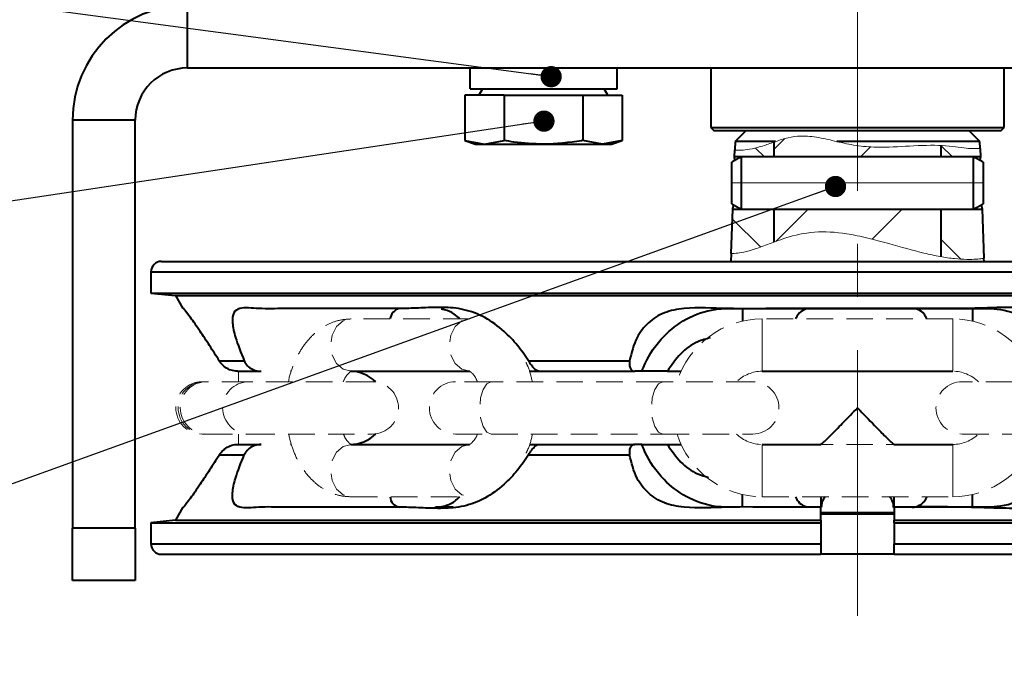
# Model space of a CAD drawing. Units: millimetres. Extents: x 10 to 1672, y 10 to 1178.
# Drawn here: x 373 to 467, y 117 to 179 of the extents above; entities that cross this region are included whole.
import ezdxf

# ---------------------------------------------------------------- set-up
doc = ezdxf.new("R2010")
doc.units = ezdxf.units.MM
doc.header["$LTSCALE"] = 2
doc.linetypes.add('CENTERX2', pattern=[20.32, 12.7, -2.54, 2.54, -2.54])
doc.linetypes.add('HIDDEN', pattern=[1.905, 1.27, -0.635])
doc.layers.add('SLD-0', color=7, linetype='Continuous')
doc.styles.get("Standard").update_dxf_attribs({"font": 'GOTHIC.TTF'})
doc.dimstyles.new('SLDDIMSTYLE1', dxfattribs={"dimtxt": 0.18, "dimasz": 2.032, "dimexe": 0, "dimexo": 0.0625, "dimgap": 0, "dimtad": 0, "dimtih": 1, "dimtoh": 1, "dimdec": 0, "dimrnd": 1e-09, "dimzin": 0, "dimdsep": 46, "dimtxsty": 'STANDARD', "dimblk1": 'DOT', "dimblk2": 'DOT', "dimsah": 1, "dimcen": 0.09, "dimadec": 0, "dimazin": 0, "dimtfac": 2.032, "dimtdec": 0, "dimtofl": 0, "dimtmove": 0, "dimatfit": 3, "dimldrblk": 'DOT', "dimfxl": 1, "dimfrac": 2, "dimtolj": 1, "dimtzin": 0, "dimarcsym": 0})

# ---------------------------------------------------------------- blocks, each defined once
blk = doc.blocks.new('_DOT')
at = {"color": 0, "linetype": 'ByBlock', "lineweight": -2}
blk.add_line((-0.5, 0), (-1, 0), dxfattribs=at)
at = {"color": 0, "linetype": 'ByBlock', "const_width": 0.5}
blk.add_lwpolyline([(-0.25, 0, 1), (0.25, 0, 1)], format="xyb", close=True, dxfattribs=at)

msp = doc.modelspace()

# ---------------------------------------------------------------- hatches: boundary and pattern name
at = {"linetype": 'Continuous', "lineweight": 0}
h = msp.add_hatch(dxfattribs=at)
h.set_pattern_fill('ANSI31', scale=2, style=0)
edge = h.paths.add_edge_path(flags=0)
edge.add_line((461.3199078, 166.2401055), (461.3199078, 167.3273306))
edge.add_spline(control_points=[(461.3199078, 167.3273306), (458.7098466, 167.4486692), (453.9583623, 166.5084581), (448.5130127, 168.7256188), (445.9853389, 167.8789395), (445.3199078, 167.6445176)], knot_values=[0.5756392859, 0.5756392859, 0.5756392859, 0.5756392859, 0.6780152607, 0.7559143578, 0.7831446161, 0.7831446161, 0.7831446161, 0.7831446161], weights=[1, 1, 1, 1, 1, 1], degree=3, periodic=0)
edge.add_line((445.3199078, 167.6445176), (445.3199078, 166.2401055))
edge.add_line((445.3199078, 166.2401055), (461.3199078, 166.2401055))
h = msp.add_hatch(dxfattribs=at)
h.set_pattern_fill('ANSI31', scale=2, angle=90, style=0)
edge = h.paths.add_edge_path(flags=0)
edge.add_line((441.5707043, 166.2401055), (445.3199078, 166.2401055))
edge.add_line((445.3199078, 166.2401055), (445.3199078, 167.6445176))
edge.add_spline(control_points=[(445.3199078, 167.6445176), (444.3233679, 167.2934508), (443.1319411, 166.8440357), (441.7876919, 166.8841733), (441.5936247, 166.8964609)], knot_values=[0.7831446161, 0.7831446161, 0.7831446161, 0.7831446161, 0.8239242487, 0.8307505711, 0.8307505711, 0.8307505711, 0.8307505711], weights=[1, 1, 1, 1, 1], degree=3, periodic=0)
edge.add_line((441.5936247, 166.8964609), (441.5707043, 166.2401055))
h = msp.add_hatch(dxfattribs=at)
h.set_pattern_fill('ANSI31', scale=2, angle=90, style=0)
edge = h.paths.add_edge_path(flags=0)
edge.add_spline(control_points=[(465.0413192, 167.0359652), (464.8033645, 167.027634), (463.7645157, 167.0131035), (462.5730946, 167.2439937), (461.5798976, 167.315244), (461.3199078, 167.3273306)], knot_values=[0.5280673307, 0.5280673307, 0.5280673307, 0.5280673307, 0.5365508871, 0.5654415492, 0.5756392859, 0.5756392859, 0.5756392859, 0.5756392859], weights=[1, 1, 1, 1, 1, 1], degree=3, periodic=0)
edge.add_line((461.3199078, 167.3273306), (461.3199078, 166.2401055))
edge.add_line((461.3199078, 166.2401055), (465.0691112, 166.2401055))
edge.add_line((465.0691112, 166.2401055), (465.0413192, 167.0359652))
h = msp.add_hatch(dxfattribs=at)
h.set_pattern_fill('ANSI31', scale=2, angle=90, style=0)
edge = h.paths.add_edge_path(flags=0)
edge.add_spline(control_points=[(441.2479786, 156.9984507), (442.5071351, 156.9842033), (443.9188778, 157.5512188), (445.3199078, 158.0739317)], knot_values=[0.0241275954, 0.0241275954, 0.0241275954, 0.0241275954, 0.0754674114, 0.0754674114, 0.0754674114, 0.0754674114], weights=[1, 1, 1, 1], degree=3, periodic=0)
edge.add_line((445.3199078, 158.0739317), (445.3199078, 161.2401055))
edge.add_line((445.3199078, 161.2401055), (441.3961005, 161.2401055))
edge.add_line((441.3961005, 161.2401055), (441.2479786, 156.9984507))
h = msp.add_hatch(dxfattribs=at)
h.set_pattern_fill('ANSI31', scale=2, style=0)
edge = h.paths.add_edge_path(flags=0)
edge.add_line((461.3199078, 156.6915128), (461.3199078, 161.2401055))
edge.add_line((461.3199078, 161.2401055), (445.3199078, 161.2401055))
edge.add_line((445.3199078, 161.2401055), (445.3199078, 158.0739317))
edge.add_spline(control_points=[(445.3199078, 158.0739317), (445.8703963, 158.2793145), (449.8812217, 159.730247), (454.4537328, 158.462439), (459.817398, 156.9584273), (461.3199078, 156.6915128)], knot_values=[0.0754674114, 0.0754674114, 0.0754674114, 0.0754674114, 0.0956396988, 0.2228843598, 0.2741028842, 0.2741028842, 0.2741028842, 0.2741028842], weights=[1, 1, 1, 1, 1, 1], degree=3, periodic=0)
h = msp.add_hatch(dxfattribs=at)
h.set_pattern_fill('ANSI31', scale=2, angle=90, style=0)
edge = h.paths.add_edge_path(flags=0)
edge.add_line((465.2437151, 161.2401055), (461.3199078, 161.2401055))
edge.add_line((461.3199078, 161.2401055), (461.3199078, 156.6915128))
edge.add_spline(control_points=[(461.3199078, 156.6915128), (462.7570907, 156.4362034), (464.1605586, 156.3316142), (465.4075593, 156.5482197)], knot_values=[0.2741028842, 0.2741028842, 0.2741028842, 0.2741028842, 0.3230945036, 0.3230945036, 0.3230945036, 0.3230945036], weights=[1, 1, 1, 1], degree=3, periodic=0)
edge.add_line((465.4075593, 156.5482197), (465.2437151, 161.2401055))

# ---------------------------------------------------------------- linework, layer by layer
at = {"color": 7, "linetype": 'Continuous', "lineweight": 40}
for p, q in [((389.3199078, 174.7401055), (389.3199078, 180.7401055)), ((389.3199078, 174.7401055), (517.3199078, 174.7401055)), ((416.3275906, 172.7301055), (416.3275905, 174.7301055)), ((416.3275906, 172.7501055), (416.3275906, 174.7401055)), ((430.3699078, 172.7401055), (430.3699078, 174.7401055)), ((439.3199078, 174.7401055), (439.3199078, 169.0401055)), ((467.3199078, 169.0401055), (467.3199078, 174.7401055)), ((416.3275906, 172.7301055), (417.4991343, 172.7301055)), ((416.3298417, 172.7401055), (430.3699078, 172.7401055)), ((417.5049078, 172.7401055), (417.1584976, 172.1401055)), ((429.4813179, 172.1401055), (429.1349078, 172.7401055)), ((415.8143543, 172.1401055), (415.8143543, 167.8060971)), ((419.567131, 172.1401055), (415.8143543, 172.1401055)), ((419.567131, 172.1401055), (419.567131, 167.8060971)), ((419.567131, 172.1401055), (427.0726845, 172.1401055)), ((427.0726845, 172.1401055), (427.0726845, 167.8060971)), ((427.0726845, 172.1401055), (430.8254613, 172.1401055)), ((430.8254613, 172.1401055), (430.8254613, 167.8060971)), ((384.3199078, 169.7401055), (378.3199078, 169.7401055)), ((378.3199078, 169.7401055), (378.3199078, 130.7401055)), ((384.3199078, 130.7401055), (384.3199078, 169.7401055)), ((439.3199078, 169.0401055), (439.6199078, 168.7401055)), ((439.3199078, 169.0401055), (467.3199078, 169.0401055)), ((467.0199078, 168.7401055), (439.6199078, 168.7401055)), ((442.6580062, 168.7401055), (441.6218219, 167.7039212)), ((465.0179937, 167.7039212), (463.9818093, 168.7401055)), ((467.0199078, 168.7401055), (467.3199078, 169.0401055)), ((415.8143543, 167.8060971), (416.8199078, 167.4401055)), ((415.8143543, 167.8060971), (417.6907426, 167.4401055)), ((417.6907426, 167.4401055), (419.567131, 167.8060971)), ((428.9490729, 167.4401055), (427.0726845, 167.8060971)), ((430.8254613, 167.8060971), (428.9490729, 167.4401055)), ((429.8199078, 167.4401055), (430.8254613, 167.8060971)), ((441.6218219, 167.7039212), (441.5936248, 166.8964609)), ((445.48945, 167.7039212), (441.6218219, 167.7039212)), ((445.3199078, 167.6445176), (445.3199078, 166.2401055)), ((465.0179937, 167.7039212), (451.3502194, 167.7039212)), ((465.0413192, 167.0359652), (465.0179937, 167.7039212)), ((416.8199078, 167.4401055), (417.6907426, 167.4401055)), ((417.6907426, 167.4401055), (423.3199078, 167.4401055)), ((423.3199078, 167.4401055), (428.9490729, 167.4401055)), ((428.9490729, 167.4401055), (429.8199078, 167.4401055)), ((441.5707043, 166.2401055), (441.5936247, 166.8964609)), ((461.3199078, 166.2401055), (461.3199078, 167.3273306)), ((465.0413192, 167.0359652), (465.0691112, 166.2401055)), ((442.2199078, 166.2401055), (441.3199078, 165.7204903)), ((441.3199078, 161.7597208), (441.3199078, 165.7204903)), ((445.3199078, 166.2401055), (441.5707043, 166.2401055)), ((464.4199078, 166.2401055), (442.2199078, 166.2401055)), ((442.2199078, 166.2401055), (442.2199078, 161.2401055)), ((461.3199078, 166.2401055), (445.3199078, 166.2401055)), ((465.0691112, 166.2401055), (461.3199078, 166.2401055)), ((465.3199078, 165.7204903), (464.4199078, 166.2401055)), ((464.4199078, 161.2401055), (464.4199078, 166.2401055)), ((465.3199078, 165.7204903), (465.3199078, 161.7597208)), ((441.2479786, 156.9984507), (441.3961005, 161.2401055)), ((441.3199078, 161.7597208), (442.2199078, 161.2401055)), ((441.3961005, 161.2401055), (445.3199078, 161.2401055)), ((442.2199078, 161.2401055), (464.4199078, 161.2401055)), ((445.3199078, 161.2401055), (445.3199078, 158.0739317)), ((445.3199078, 161.2401055), (461.3199078, 161.2401055)), ((461.3199078, 156.6915128), (461.3199078, 161.2401055)), ((461.3199078, 161.2401055), (465.2437151, 161.2401055)), ((464.4199078, 161.2401055), (465.3199078, 161.7597208)), ((465.2437151, 161.2401055), (465.4075593, 156.5482197)), ((386.8199078, 156.2401055), (519.8199078, 156.2401055)), ((441.2479786, 156.9984507), (441.2214966, 156.2401055)), ((465.4183189, 156.2401055), (465.4075593, 156.5482197)), ((385.8199078, 155.2401055), (385.8199078, 153.2220753)), ((385.8199078, 153.2220753), (388.1650376, 152.9755922)), ((385.8199078, 153.2220753), (520.8199078, 153.2220753)), ((388.1650376, 152.9755922), (388.8763612, 151.7435435)), ((388.1650376, 152.9755922), (518.4747779, 152.9755922)), ((440.8765321, 151.7401055), (442.3199078, 151.7401055)), ((442.3199078, 151.7401055), (464.319766, 151.7401055)), ((464.319766, 151.7401055), (465.7632834, 151.7401055)), ((392.3431264, 146.7401055), (394.7302187, 146.7401055)), ((421.8812953, 146.7401055), (431.5464349, 146.7401055)), ((394.0764461, 145.7401055), (396.3399424, 145.7401055)), ((404.9566106, 145.7401055), (406.9409554, 145.7401055)), ((406.9409554, 145.7401055), (407.7227869, 145.7401055)), ((407.7227869, 145.7401055), (416.2793707, 145.7401055)), ((421.9747664, 145.7401055), (422.8754076, 145.7401055)), ((422.8754076, 145.7401055), (432.0401169, 145.7401055)), ((432.7273082, 145.7401055), (432.0401169, 145.7401055)), ((435.1583066, 145.7401055), (436.4739411, 145.7401055)), ((444.2199078, 145.7401055), (445.8953256, 145.7401055)), ((445.8953256, 145.7401055), (461.4662895, 145.7401055)), ((461.4662895, 145.7401055), (462.4199078, 145.7401055)), ((394.0764461, 138.7401055), (396.3399424, 138.7401055)), ((404.9318137, 138.7401055), (406.9413635, 138.7401055)), ((406.9413635, 138.7401055), (407.723195, 138.7401055)), ((407.723195, 138.7401055), (416.2545738, 138.7401055)), ((421.9747664, 138.7401055), (422.8754076, 138.7401055)), ((422.8754076, 138.7401055), (432.0401169, 138.7401055)), ((432.7273082, 138.7401055), (432.0401169, 138.7401055)), ((435.1583066, 138.7401055), (436.4739411, 138.7401055)), ((444.2199078, 138.7401055), (445.8959802, 138.7401055)), ((445.8959802, 138.7401055), (449.8199078, 138.7401055)), ((456.8199078, 138.7401055), (461.4656349, 138.7401055)), ((461.4656349, 138.7401055), (462.4199078, 138.7401055)), ((392.3431264, 137.7401055), (394.7302187, 137.7401055)), ((421.8812953, 137.7401055), (431.5464349, 137.7401055)), ((449.8199078, 133.7401055), (449.8199078, 132.7420358)), ((456.8199078, 132.7420358), (456.8199078, 133.7401055)), ((388.8763612, 132.7366676), (388.1650376, 131.5046189)), ((414.6846148, 132.7401055), (413.0549626, 132.7401055)), ((449.8199078, 131.5046189), (449.8199078, 132.7401055)), ((464.3199078, 132.7401055), (456.8199078, 132.7401055)), ((456.8199078, 132.7401055), (456.8199078, 131.5046189)), ((465.7632834, 132.7401055), (464.3199078, 132.7401055)), ((449.7854643, 132.2401055), (456.8673861, 132.2401055)), ((388.1650376, 131.5046189), (385.8199078, 131.2581358)), ((385.8199078, 131.2581358), (385.8199078, 129.2401055)), ((385.8199078, 131.2581358), (449.8199078, 131.2581358)), ((388.1650376, 131.5046189), (449.8199078, 131.5046189)), ((449.8199078, 131.5046189), (449.8199078, 131.2581358)), ((449.8199078, 131.2581358), (449.8199078, 129.2401055)), ((456.8199078, 131.5046189), (518.4747779, 131.5046189)), ((456.8199078, 131.2581358), (456.8199078, 131.5046189)), ((456.8199078, 131.2581358), (520.8199078, 131.2581358)), ((456.8199078, 131.2581358), (456.8199078, 129.2401055)), ((384.3199078, 130.7401055), (378.3199078, 130.7401055)), ((378.3199078, 125.7401055), (378.3199078, 130.7401055)), ((384.3199078, 130.7401055), (384.3199078, 125.7401055)), ((386.8199078, 128.2401055), (449.8199078, 128.2401055)), ((456.8199078, 128.2401055), (449.8175317, 128.2401055)), ((456.8199078, 128.2401055), (519.8199078, 128.2401055)), ((384.3199078, 125.7401055), (378.3199078, 125.7401055))]:
    msp.add_line(p, q, dxfattribs=at)
at = {"color": 8, "linetype": 'Continuous', "lineweight": 40}
for p, q in [((385.8199078, 155.2401055), (520.8199078, 155.2401055)), ((442.3199078, 151.7401055), (442.3199078, 150.5250316)), ((464.319766, 151.7401055), (464.319766, 150.5250641)), ((442.3200496, 132.7401055), (442.3200496, 133.955147)), ((464.3199078, 132.7401055), (464.3199078, 133.9551795)), ((456.8338536, 132.0596177), (449.8082911, 132.0596177)), ((385.8199078, 129.2401055), (449.8199078, 129.2401055)), ((456.8199078, 129.2401055), (520.8199078, 129.2401055))]:
    msp.add_line(p, q, dxfattribs=at)
at = {"color": 7, "linetype": 'HIDDEN', "lineweight": 0}
for p, q in [((416.2793707, 150.7401055), (404.9318137, 150.7401055)), ((462.4199078, 150.7401055), (444.2199078, 150.7401055)), ((399.1958496, 145.6229834), (399.1958496, 145.8111936)), ((394.1958496, 145.7401055), (394.1958496, 144.7401055)), ((404.9731253, 145.740664), (404.9318137, 145.7401055)), ((404.9318137, 145.7401055), (416.2793707, 145.7401055)), ((444.2199078, 145.7401055), (462.4199078, 145.7401055)), ((390.9183749, 144.7401055), (390.6958496, 144.7401055)), ((391.0688134, 144.7401055), (390.9183749, 144.7401055)), ((395.1187741, 144.7401055), (391.0688134, 144.7401055)), ((406.9683356, 144.7401055), (395.1187741, 144.7401055)), ((418.3179987, 144.7401055), (414.921293, 144.7401055)), ((434.7156439, 144.7401055), (418.3179987, 144.7401055)), ((443.3189383, 144.7401055), (434.7156439, 144.7401055)), ((471.9241716, 144.7401055), (463.3208773, 144.7401055)), ((390.6958496, 139.7401055), (390.9183749, 139.7401055)), ((390.9183749, 139.7401055), (391.0688134, 139.7401055)), ((391.0688134, 139.7401055), (395.1187741, 139.7401055)), ((394.1958496, 139.7401055), (394.1958496, 138.7401055)), ((395.1187741, 139.7401055), (406.9683356, 139.7401055)), ((414.921293, 139.7401055), (418.3179987, 139.7401055)), ((418.3179987, 139.7401055), (434.7156439, 139.7401055)), ((434.7156439, 139.7401055), (443.3189383, 139.7401055)), ((463.3208773, 139.7401055), (471.9241716, 139.7401055)), ((399.1958496, 138.6804918), (399.1958496, 138.8583574)), ((416.2793707, 138.7401055), (404.9318137, 138.7401055)), ((462.4199078, 138.7401055), (444.2199078, 138.7401055)), ((404.9318137, 133.7401055), (416.2793707, 133.7401055)), ((444.2199078, 133.7401055), (462.4199078, 133.7401055))]:
    msp.add_line(p, q, dxfattribs=at)
at = {"color": 8, "linetype": 'HIDDEN', "lineweight": 0}
for p, q in [((444.2199078, 150.7401055), (444.2199078, 148.2401055)), ((462.4199078, 150.7401055), (462.4199078, 148.2401055)), ((444.2199078, 148.2401055), (444.2199078, 145.7401055)), ((462.4199078, 148.2401055), (462.4199078, 145.7401055)), ((444.2199078, 136.2401055), (444.2199078, 138.7401055)), ((462.4199078, 136.2401055), (462.4199078, 138.7401055)), ((444.2199078, 133.7401055), (444.2199078, 136.2401055)), ((462.4199078, 133.7401055), (462.4199078, 136.2401055))]:
    msp.add_line(p, q, dxfattribs=at)
at = {"color": 8, "linetype": 'HIDDEN', "lineweight": 0, "flags": 128}
for points in [[(404.9318137, 145.7401055), (404.1838306, 145.9304067), (403.5497212, 146.4723386), (403.1260228, 147.283397), (402.9772397, 148.2401055), (403.1260228, 149.1968141), (403.5497212, 150.0078725), (404.1838306, 150.5498044), (404.9318137, 150.7401055), (404.9318137, 150.7401055)], [(416.2772371, 145.740107), (415.5313876, 145.9304067), (414.8972781, 146.4723386), (414.4735797, 147.283397), (414.3247966, 148.2401055), (414.4735797, 149.1968141), (414.8972781, 150.0078725), (415.5313876, 150.5498044), (416.2793707, 150.7401055), (416.281539, 150.740104)], [(418.3179987, 144.7401055), (417.9028997, 144.5498044), (417.5509957, 144.0078725), (417.315861, 143.1968141), (417.2332927, 142.2401055), (417.315861, 141.283397), (417.5509957, 140.4723386), (417.9028997, 139.9304067), (418.3179987, 139.7401055)], [(434.7156439, 144.7401055), (434.3005449, 144.5498044), (433.948641, 144.0078725), (433.7135063, 143.1968141), (433.6309379, 142.2401055), (433.7135063, 141.283397), (433.948641, 140.4723386), (434.3005449, 139.9304067), (434.7156439, 139.7401055)], [(404.9318137, 138.7401055), (404.1838306, 138.5498044), (403.5497212, 138.0078725), (403.1260228, 137.1968141), (402.9772397, 136.2401055), (403.1260228, 135.283397), (403.5497212, 134.4723386), (404.1838306, 133.9304067), (404.9318137, 133.7401055)], [(416.2773406, 138.7401042), (415.5313876, 138.5498044), (414.8972781, 138.0078725), (414.4735797, 137.1968141), (414.3247966, 136.2401055), (414.4735797, 135.283397), (414.8972781, 134.4723386), (415.5313876, 133.9304067), (416.2793707, 133.7401055), (416.2816184, 133.7401072)]]:
    msp.add_lwpolyline(points, dxfattribs=at)
at = {"color": 7, "linetype": 'Continuous', "lineweight": 40}
for centre, radius, start, end in [((389.3199078, 169.7401055), 11, 90, 180), ((389.3199078, 169.7401055), 5, 90, 180), ((386.8199078, 155.2401055), 1, 90, 180), ((409.8243423, 150.604478), 1.1673426, 103.782716819, 173.32802873), ((404.8199078, 142.2401055), 3.5, 45.099229635, 90), ((404.8199078, 142.2401055), 3.5, 270, 314.900770352), ((409.7482485, 133.8085694), 1.085497, 183.616128131, 259.274538975), ((386.8199078, 129.2401055), 1, 180, 270)]:
    msp.add_arc(centre, radius, start, end, dxfattribs=at)
at = {"color": 7, "linetype": 'HIDDEN', "lineweight": 0}
for centre, radius, start, end in [((444.2199078, 142.2401055), 8.5, 90, 162.895364823), ((462.4199078, 142.2401055), 8.5, 17.104635177, 90), ((444.2199078, 142.2401055), 3.5, 90, 134.415308597), ((462.4199078, 142.2401055), 3.5, 45.584691403, 90), ((390.6958496, 142.2401055), 2.5, 90, 270), ((390.9183749, 142.2401055), 2.5, 90, 270), ((406.9683356, 142.2401055), 2.5, 270, 90), ((414.921293, 142.2401055), 2.5, 90, 270), ((443.3189383, 142.2401055), 2.5, 270, 90), ((463.3208773, 142.2401055), 2.5, 90, 270), ((444.2199078, 142.2401055), 8.5, 197.104635177, 270), ((444.2199078, 142.2401055), 3.5, 225.584691403, 270), ((462.4199078, 142.2401055), 3.5, 270, 314.415308597), ((462.4199078, 142.2401055), 8.5, 270, 342.895364823)]:
    msp.add_arc(centre, radius, start, end, dxfattribs=at)
at = {"color": 8, "linetype": 'HIDDEN', "lineweight": 0}
for centre in [(391.1199052, 142.2401055), (395.1698659, 142.2401055)]:
    msp.add_arc(centre, 2.500522, 91.170774847, 268.829225153, dxfattribs=at)
at = {"color": 7, "linetype": 'Continuous', "lineweight": 40}
msp.add_ellipse((423.3199078, 173.2697208), major_axis=(7.05, 0), ratio=0.5773502692, start_param=3.2696015399, end_param=3.2720790144, dxfattribs=at)
for points, knots in [([(423.3199078, 167.4401055), (422.3697399, 167.4811275), (421.1107002, 167.5354846), (419.8712075, 167.7527876), (419.567131, 167.8060971)], [0, 0, 0, 0, 0.7546766709, 1, 1, 1, 1]), ([(427.0726845, 167.8060971), (427.03374, 167.7990405), (425.7968182, 167.5749143), (424.5385548, 167.5064318), (423.3199078, 167.4401055)], [0, 0, 0, 0, 0.03148503801, 1, 1, 1, 1]), ([(441.6253091, 165.8968139), (441.6208377, 165.9298799), (441.5936751, 166.130745), (441.5737424, 166.2207627), (441.5713081, 166.2362612), (441.5707043, 166.2401055)], [0, 0, 0, 0, 0.1290542289, 0.7839622105, 1, 1, 1, 1]), ([(465.0691112, 166.2401055), (465.0674137, 166.229388), (465.0627614, 166.2000151), (465.0363748, 166.0715652), (465.0136267, 165.9007143), (465.0132072, 165.8975639)], [0, 0, 0, 0, 0.36057523389, 0.98820930495, 1, 1, 1, 1]), ([(441.3961005, 161.2401055), (441.3967456, 161.2429138), (441.3995528, 161.2551344), (441.4278083, 161.3592399), (441.475466, 161.5907244), (441.4900366, 161.6614969)], [0, 0, 0, 0, 0.1715987137, 0.7467302442, 1, 1, 1, 1]), ([(465.1513319, 161.6523209), (465.1719666, 161.5555871), (465.2252383, 161.3058528), (465.2434551, 161.2412307), (465.2437076, 161.2401377), (465.2437151, 161.2401055)], [0, 0, 0, 0, 0.3802813997, 0.981760144, 1, 1, 1, 1]), ([(392.3431264, 146.7401055), (392.0335305, 147.230662), (391.4033754, 148.2291465), (390.4388337, 149.6800347), (389.5389072, 150.9663863), (388.9828936, 151.6963493), (388.871852, 151.7750742), (388.8781656, 151.7583361), (388.8800636, 151.7533043)], [0, 0, 0, 0, 0.1669837158, 0.3398806863, 0.5503103316, 0.76198421, 0.9284487691, 1, 1, 1, 1]), ([(421.8812953, 146.7401055), (421.5446396, 147.2398238), (420.8720992, 148.2381159), (419.4857366, 149.6854837), (417.7404849, 150.9734592), (415.6591014, 151.7395364), (413.6832948, 151.8846067), (411.8161671, 151.8056766), (409.2820085, 151.698236), (406.1331388, 151.7559965), (402.2644056, 151.7283902), (398.87951, 151.7696444), (396.2292287, 151.6734614), (394.4792606, 151.9023726), (393.6546816, 151.4302161), (393.5579669, 150.4190326), (393.8721735, 148.865895), (394.417337, 147.5152636), (394.7302187, 146.7401055)], [0, 0, 0, 0, 0.0356248872, 0.0711681915, 0.1152309774, 0.1595542988, 0.2062811057, 0.253514877, 0.3007778721, 0.4040634868, 0.5073491014, 0.6451824295, 0.7420837837, 0.8230631411, 0.8632477121, 0.9033727759, 0.9445434376, 1, 1, 1, 1]), ([(415.3130242, 150.7401055), (415.1461166, 150.907139), (414.7406394, 151.3129219), (414.0844748, 151.5741314), (413.6476861, 151.6599948), (413.5416762, 151.6808341)], [0, 0, 0, 0, 0.3463277299, 0.8413517972, 1, 1, 1, 1]), ([(475.0933806, 146.7401055), (474.9891355, 147.2398238), (474.7808839, 148.2381159), (474.0144793, 149.6854837), (472.7374143, 150.9734592), (470.7356046, 151.7395364), (468.4285142, 151.8846067), (466.0374531, 151.8056766), (462.6645073, 151.698236), (458.3066776, 151.7559965), (452.3512612, 151.7283902), (446.5012408, 151.7696444), (441.1208418, 151.6734614), (437.4082996, 151.9023726), (434.8022131, 151.4302161), (433.2659969, 150.4190326), (432.0516153, 148.865895), (431.7306463, 147.5152636), (431.5464349, 146.7401055)], [0, 0, 0, 0, 0.0356248872, 0.0711681915, 0.1152309774, 0.1595542988, 0.2062811057, 0.253514877, 0.3007778721, 0.4040634868, 0.5073491014, 0.6451824295, 0.7420837837, 0.8230631411, 0.8632477121, 0.9033727759, 0.9445434376, 1, 1, 1, 1]), ([(432.7273082, 145.7401055), (432.8196342, 145.9715202), (433.3117053, 147.2048937), (434.6048347, 149.0760829), (436.9638819, 150.8961893), (439.138765, 151.6408761), (440.4941813, 151.7401046), (440.8765124, 151.7401055), (440.8765321, 151.7401055)], [0, 0, 0, 0, 0.0693029065, 0.3693646215, 0.6182611314, 0.8922364571, 0.9999944421, 1, 1, 1, 1]), ([(448.8199078, 151.7382084), (448.8120919, 151.7381698), (448.7921096, 151.7380712), (448.730905, 151.7362856), (448.5554402, 151.7223388), (448.1653516, 151.6239295), (447.6909081, 151.3255032), (447.4831026, 150.8965684), (447.4073012, 150.7401055)], [0, 0, 0, 0, 0.0088165571, 0.0225407047, 0.0819060887, 0.3174188684, 0.7510143292, 1, 1, 1, 1]), ([(459.9528187, 150.7401055), (459.870683, 150.9070356), (459.6711465, 151.3125675), (459.2885058, 151.5691815), (459.0315936, 151.6525914), (458.9768481, 151.6703653)], [0, 0, 0, 0, 0.355061827, 0.8625699892, 1, 1, 1, 1]), ([(465.7632834, 151.7401055), (465.7633029, 151.7401055), (466.1709847, 151.7401045), (467.5527386, 151.6322011), (469.752219, 150.8558313), (472.1008217, 149.0065164), (473.3577569, 147.1437288), (473.8335037, 145.9399995), (473.9125073, 145.7401055)], [0, 0, 0, 0, 0.0000054799, 0.1149124628, 0.3890858866, 0.6399422425, 0.9402080003, 1, 1, 1, 1]), ([(394.0764461, 145.7401055), (393.8736234, 145.7589162), (393.4677291, 145.7965606), (392.905404, 146.096601), (392.5413458, 146.4435506), (392.38684, 146.6747059), (392.3431264, 146.7401055)], [0, 0, 0, 0, 0.2973357749, 0.5950364894, 0.885425591, 1, 1, 1, 1]), ([(394.7302187, 146.7401055), (394.8223664, 146.5753536), (395.0067656, 146.2456642), (395.4973718, 145.9010786), (395.9666404, 145.7547511), (396.2535335, 145.7434956), (396.3399424, 145.7401055)], [0, 0, 0, 0, 0.2933458645, 0.5870221537, 0.8756158254, 1, 1, 1, 1]), ([(422.8754076, 145.7401055), (422.7926203, 145.7589162), (422.626944, 145.7965606), (422.3231269, 146.096601), (422.0687222, 146.4435506), (421.9226288, 146.6747059), (421.8812953, 146.7401055)], [0, 0, 0, 0, 0.2973357749, 0.5950364894, 0.885425591, 1, 1, 1, 1]), ([(431.5464349, 146.7401055), (431.5347637, 146.5753536), (431.5114082, 146.2456642), (431.658626, 145.9010786), (431.8554224, 145.7547511), (431.9973653, 145.7434956), (432.0401169, 145.7401055)], [0, 0, 0, 0, 0.2933458645, 0.5870221537, 0.8756158254, 1, 1, 1, 1]), ([(435.1583066, 145.7401055), (434.8195833, 145.7401055), (434.1408641, 145.7401055), (433.2631916, 145.7401055), (432.894765, 145.7401055), (432.7273082, 145.7401055)], [0, 0, 0, 0, 0.35209632, 0.705515585, 1, 1, 1, 1]), ([(449.8221869, 138.7401055), (449.8491749, 138.7576373), (449.9073396, 138.7954217), (450.276196, 139.1379616), (450.97324, 139.8233408), (452.0358448, 140.9070329), (452.8806198, 141.784054), (453.3171716, 142.237265), (453.3199078, 142.2401055)], [0, 0, 0, 0, 0.1192856977, 0.2570850601, 0.4455151185, 0.7122824744, 0.9981966916, 1, 1, 1, 1]), ([(453.3199078, 142.2401055), (453.3226439, 142.237265), (453.8688083, 141.6702586), (454.7781088, 140.7263043), (455.8396803, 139.6509712), (456.4513436, 139.0542931), (456.7545248, 138.7774328), (456.7996191, 138.7507586), (456.8176286, 138.7401055)], [0, 0, 0, 0, 0.00180399712, 0.36010093189, 0.59278678918, 0.76730372002, 0.90706693926, 1, 1, 1, 1]), ([(392.3431264, 137.7401055), (392.4645097, 137.9048574), (392.707413, 138.2345468), (393.2374892, 138.5791324), (393.7134439, 138.72546), (393.9924213, 138.7367155), (394.0764461, 138.7401055)], [0, 0, 0, 0, 0.2933458645, 0.5870221537, 0.8756158254, 1, 1, 1, 1]), ([(396.3399424, 138.7401055), (396.1329701, 138.7212949), (395.7187715, 138.6836504), (395.1861694, 138.3836101), (394.8733802, 138.0366605), (394.7617903, 137.8055052), (394.7302187, 137.7401055)], [0, 0, 0, 0, 0.2973357749, 0.5950364894, 0.885425591, 1, 1, 1, 1]), ([(421.8812953, 137.7401055), (421.9879967, 137.9048574), (422.2015197, 138.2345468), (422.5085483, 138.5791324), (422.7324159, 138.72546), (422.842309, 138.7367155), (422.8754076, 138.7401055)], [0, 0, 0, 0, 0.2933458645, 0.5870221537, 0.8756158254, 1, 1, 1, 1]), ([(432.0401169, 138.7401055), (431.9405283, 138.7212949), (431.7412289, 138.6836504), (431.5577576, 138.3836101), (431.5109368, 138.0366605), (431.5386065, 137.8055052), (431.5464349, 137.7401055)], [0, 0, 0, 0, 0.2973357749, 0.5950364894, 0.885425591, 1, 1, 1, 1]), ([(440.8765321, 132.7401055), (440.8765127, 132.7401055), (440.4941072, 132.7401065), (439.1386137, 132.8393599), (436.963657, 133.5841392), (434.6046398, 135.404332), (433.3116173, 137.2754975), (432.8195947, 138.5087837), (432.7273082, 138.7401055)], [0, 0, 0, 0, 0.0000054797, 0.1077845124, 0.3817604173, 0.6306628327, 0.930725109, 1, 1, 1, 1]), ([(432.7273082, 138.7401055), (432.8964369, 138.7401055), (433.2343204, 138.7401055), (434.0117353, 138.7401055), (434.6783432, 138.7401055), (435.0696333, 138.7401055), (435.1583066, 138.7401055)], [0, 0, 0, 0, 0.2969599101, 0.5932632077, 0.907826199, 1, 1, 1, 1]), ([(473.9125073, 138.7401055), (473.8336165, 138.5404806), (473.3580079, 137.3370039), (472.1013807, 135.4742913), (469.7528695, 133.6247285), (467.5531822, 132.8480857), (466.1712023, 132.7401066), (465.7633032, 132.7401055), (465.7632834, 132.7401055)], [0, 0, 0, 0, 0.0597109074, 0.3599785179, 0.6108511133, 0.8850262403, 0.9999944419, 1, 1, 1, 1]), ([(392.3431264, 137.7401055), (392.033541, 137.2495585), (391.403407, 136.251093), (390.4386899, 134.8000473), (389.5395796, 133.5144282), (388.9806105, 132.781813), (388.8638717, 132.7005894), (388.8750588, 132.7243144), (388.879916, 132.7346152)], [0, 0, 0, 0, 0.1581011188, 0.3218009402, 0.5210369087, 0.721450924, 0.8790605023, 1, 1, 1, 1]), ([(421.8812953, 137.7401055), (421.5446396, 137.2403873), (420.8720992, 136.2420952), (419.4857366, 134.7947274), (417.7404849, 133.5067519), (415.6591014, 132.7406747), (413.6832948, 132.5956043), (411.8161671, 132.6745345), (409.2820085, 132.7819751), (406.1331388, 132.7242146), (402.2644056, 132.7518209), (398.87951, 132.7105667), (396.2292287, 132.8067496), (394.4792606, 132.5778384), (393.6546816, 133.049995), (393.5579669, 134.0611784), (393.8721735, 135.6143161), (394.417337, 136.9649475), (394.7302187, 137.7401055)], [0, 0, 0, 0, 0.03562488724, 0.07116819151, 0.11523097745, 0.15955429879, 0.2062811057, 0.25351487704, 0.30077787215, 0.40406348677, 0.5073491014, 0.64518242946, 0.74208378365, 0.82306314114, 0.86324771213, 0.90337277594, 0.94454343759, 1, 1, 1, 1]), ([(449.8199078, 132.7401055), (448.4822142, 132.7358145), (445.4726533, 132.7261605), (441.121074, 132.8074334), (437.4082734, 132.5777611), (434.802218, 133.0500094), (433.2659956, 134.0611745), (432.0516158, 135.6143175), (431.7306465, 136.964948), (431.5464349, 137.7401055)], [0, 0, 0, 0, 0.17932837271, 0.40345535693, 0.59075572366, 0.68370021121, 0.77650706224, 0.87173231796, 1, 1, 1, 1]), ([(475.0933806, 137.7401055), (474.9891355, 137.2403871), (474.780884, 136.2420945), (474.0144787, 134.7947302), (472.7374169, 133.5067384), (470.7355947, 132.7407263), (468.4285535, 132.5953993), (466.0373049, 132.6753076), (462.1780731, 132.7924307), (459.091841, 132.7622921), (456.8199078, 132.7401055)], [0, 0, 0, 0, 0.0823422796, 0.1644959908, 0.2663413725, 0.3687889478, 0.4767918665, 0.5859665673, 0.695208815, 1, 1, 1, 1]), ([(412.9478635, 132.7420358), (412.953567, 132.7420749), (412.9681495, 132.7421751), (413.0397796, 132.7439866), (413.3142482, 132.7581266), (413.9507709, 132.8573506), (414.7385885, 133.1564906), (415.1605709, 133.5844108), (415.3141052, 133.7401055)], [0, 0, 0, 0, 0.0088855523, 0.0227185293, 0.0824823404, 0.3195836247, 0.7524368489, 1, 1, 1, 1]), ([(447.408537, 133.7401055), (447.4906125, 133.5732504), (447.6900515, 133.1678018), (448.0725906, 132.9111781), (448.3295199, 132.8277177), (448.3842921, 132.8099256)], [0, 0, 0, 0, 0.3549409364, 0.8624861878, 1, 1, 1, 1]), ([(450.2484467, 133.7401055), (450.1205915, 133.5827056), (449.903896, 133.3159362), (449.8731857, 132.8929148), (449.8605951, 132.7194854)], [0, 0, 0, 0, 0.5900223352, 1, 1, 1, 1]), ([(456.7690912, 132.714401), (456.7594349, 132.8984116), (456.7367343, 133.3309968), (456.5098556, 133.5908101), (456.3794853, 133.7401055)], [0, 0, 0, 0, 0.4253742478, 1, 1, 1, 1]), ([(458.5413929, 132.7420358), (458.549267, 132.7420749), (458.5693995, 132.7421751), (458.6310294, 132.7439866), (458.8076685, 132.7581266), (459.1981788, 132.8573506), (459.6718254, 133.1564906), (459.8784013, 133.5844108), (459.953562, 133.7401055)], [0, 0, 0, 0, 0.00888555227, 0.02271852928, 0.08248234039, 0.31958362471, 0.75243684893, 1, 1, 1, 1]), ([(449.8199078, 129.2401055), (449.8199078, 129.2396694), (449.8199078, 129.1274444), (449.8199078, 128.9017507), (449.8199078, 128.6028723), (449.8199078, 128.3769426), (449.8199078, 128.2571897), (449.8199078, 128.2449611), (449.8199078, 128.2401055)], [0, 0, 0, 0, 0.0008360002, 0.2151238711, 0.429407034, 0.643861104, 0.8585903832, 1, 1, 1, 1]), ([(456.8199078, 128.2401055), (456.8199078, 128.2401134), (456.8199078, 128.2404329), (456.8199078, 128.2814621), (456.8199078, 128.4502275), (456.8199078, 128.7081802), (456.8199078, 128.9871406), (456.8199078, 129.1696837), (456.8199078, 129.2401055)], [0, 0, 0, 0, 0.0054273469, 0.2205375314, 0.4356399176, 0.6505558286, 0.8651906869, 1, 1, 1, 1])]:
    msp.add_open_spline(points, degree=3, knots=knots, dxfattribs=at)
at = {"color": 7, "linetype": 'Continuous', "lineweight": 0}
for points, knots in [([(441.5936248, 166.8964609), (441.6312843, 166.8937177), (441.7079326, 166.8881345), (442.3051364, 166.8694353), (443.210767, 166.9752841), (444.2803597, 167.2714262), (445.1199872, 167.5717633), (445.48945, 167.7039212)], [0, 0, 0, 0, 0.2162546175, 0.4401428429, 0.6362625555, 0.8399439399, 1, 1, 1, 1]), ([(451.3502194, 167.7039212), (450.7711461, 167.8392295), (449.6052309, 168.1116613), (448.0927209, 168.2944374), (446.6862747, 168.1106999), (445.8924301, 167.8408867), (445.48945, 167.7039212)], [0, 0, 0, 0, 0.2949001773, 0.5937566307, 0.7937783076, 1, 1, 1, 1]), ([(451.3502194, 167.7039212), (451.9567788, 167.5625156), (453.1925973, 167.2744125), (455.586801, 167.0965983), (458.5011298, 167.2940567), (461.553866, 167.4133305), (463.5050826, 167.0628582), (464.5107019, 167.0209821), (464.9632981, 167.0332184), (465.0165801, 167.0350942), (465.0413192, 167.0359652)], [0, 0, 0, 0, 0.09211602123, 0.18767936196, 0.3506382808, 0.53516712329, 0.72282056691, 0.81766406288, 0.9153403467, 1, 1, 1, 1]), ([(465.4075593, 156.5482197), (465.3692507, 156.5401983), (465.2926311, 156.5241548), (464.707664, 156.4491205), (463.8119559, 156.4179915), (462.6515907, 156.4820069), (461.2566954, 156.6887841), (459.213494, 157.1210699), (456.8466739, 157.7955297), (454.3169966, 158.4890359), (451.9287088, 159.0024516), (449.1646128, 159.1755287), (446.6918643, 158.6040894), (444.8606868, 157.9058577), (443.5006143, 157.3967969), (442.4290354, 157.1122921), (441.4810059, 156.9806375), (441.3371035, 156.9916378), (441.2479786, 156.9984507)], [0, 0, 0, 0, 0.0567242565, 0.1134519922, 0.1667070693, 0.2199386336, 0.2708224985, 0.321719073, 0.4199989471, 0.4745333162, 0.5290017709, 0.6105939982, 0.6921827762, 0.747517851, 0.8027848719, 0.857137095, 0.9115189618, 1, 1, 1, 1])]:
    msp.add_open_spline(points, degree=3, knots=knots, dxfattribs=at)
at = {"color": 7, "linetype": 'HIDDEN', "lineweight": 0}
for points, knots in [([(404.9318137, 150.7401055), (404.6228061, 150.7225846), (403.9075, 150.6820264), (402.8310794, 150.3167819), (401.7657515, 149.6704284), (400.8250832, 148.7736796), (400.0142211, 147.6448345), (399.390972, 146.2915804), (399.0374254, 145.2941295), (398.958373, 144.7492398), (398.9570478, 144.7401055)], [0, 0, 0, 0, 0.105973014, 0.2453115499, 0.3847833636, 0.5287140563, 0.6795472866, 0.8367118337, 0.9972627253, 1, 1, 1, 1]), ([(422.2456244, 144.7401055), (422.1380942, 145.2258362), (421.9934495, 145.8792191), (421.7143141, 146.4454914), (421.6426905, 146.5907918)], [0, 0, 0, 0, 0.7434089637, 1, 1, 1, 1]), ([(404.1955006, 144.7401055), (404.2097548, 144.7787941), (404.3216707, 145.0825544), (404.5935652, 145.437635), (404.8774241, 145.7213683), (404.9737763, 145.7444609), (404.9591211, 145.7427735), (404.9575697, 145.7425949)], [0, 0, 0, 0, 0.0443268419, 0.3480290632, 0.6495548987, 0.96290019, 1, 1, 1, 1]), ([(416.2639723, 145.7365916), (416.2667946, 145.7378164), (416.2729611, 145.7404925), (416.5017866, 145.572936), (416.7929791, 145.2328118), (416.9533561, 144.8636093), (417.0070045, 144.7401055)], [0, 0, 0, 0, 0.24747019789, 0.5406803884, 0.84635076895, 1, 1, 1, 1]), ([(398.96556, 139.7401055), (399.0844863, 139.2624484), (399.3367116, 138.2494071), (400.0020415, 136.8574074), (400.8594024, 135.6544972), (401.862167, 134.7361516), (402.9376652, 134.116236), (403.9811869, 133.7887802), (404.6539967, 133.7543305), (404.9318137, 133.7401055)], [0, 0, 0, 0, 0.1481276483, 0.31415717394, 0.48297647614, 0.62924634887, 0.76909686331, 0.90465534183, 1, 1, 1, 1]), ([(404.9472121, 138.7436195), (404.9443898, 138.7423946), (404.9382233, 138.7397186), (404.7093978, 138.9072751), (404.4182053, 139.2473993), (404.2578283, 139.6166018), (404.2041799, 139.7401055)], [0, 0, 0, 0, 0.2474701979, 0.5406803884, 0.846350769, 1, 1, 1, 1]), ([(417.0156838, 139.7401055), (417.0014296, 139.701417), (416.8895136, 139.3976566), (416.6176249, 139.0425773), (416.3337399, 138.7588385), (416.2373899, 138.7357445), (416.2520897, 138.7374395), (416.2536631, 138.7376209)], [0, 0, 0, 0, 0.0443064984, 0.3478693377, 0.64925679, 0.9624582738, 1, 1, 1, 1]), ([(421.6569603, 137.9022114), (421.7047961, 137.9994938), (421.9766032, 138.5522608), (422.1736602, 139.1861709), (422.2528097, 139.7309728), (422.2541366, 139.7401055)], [0, 0, 0, 0, 0.1735535638, 0.9861458982, 1, 1, 1, 1])]:
    msp.add_open_spline(points, degree=3, knots=knots, dxfattribs=at)
at = {"color": 8, "linetype": 'Continuous', "lineweight": 40}
for points, knots in [([(439.2485593, 148.9314967), (438.8422491, 148.8273238), (437.7970779, 148.5593549), (436.3209033, 147.456167), (435.5550911, 146.325783), (435.1583066, 145.7401055)], [0, 0, 0, 0, 0.2345786605, 0.6034179198, 1, 1, 1, 1]), ([(435.1583066, 138.7401055), (435.5553465, 138.1552623), (436.3216989, 137.0264187), (437.7502811, 135.9469855), (438.7423763, 135.6884026), (439.0965509, 135.5960894)], [0, 0, 0, 0, 0.4087316537, 0.788919254, 1, 1, 1, 1])]:
    msp.add_open_spline(points, degree=3, knots=knots, dxfattribs=at)
at = {"layer": 'SLD-0', "color": 7, "linetype": 'CENTERX2', "lineweight": 0}
for p, q in [((453.3199078, 122.360852), (453.3199078, 503.7401055)), ((441.3199078, 163.7401055), (465.3199078, 163.7401055))]:
    msp.add_line(p, q, dxfattribs=at)

# ---------------------------------------------------------------- leaders
at = {"layer": 'SLD-0', "color": 7}
for points in [[(424.0543606, 173.9059354), (321.8333333, 187.5)], [(423.3655844, 169.6545047), (321.8333333, 154.4117647)], [(451.2184627, 163.4062287), (321.8333333, 116.6666667)]]:
    msp.add_leader(points, dimstyle='SLDDIMSTYLE1', dxfattribs=at)

doc.saveas('drawing.dxf')
